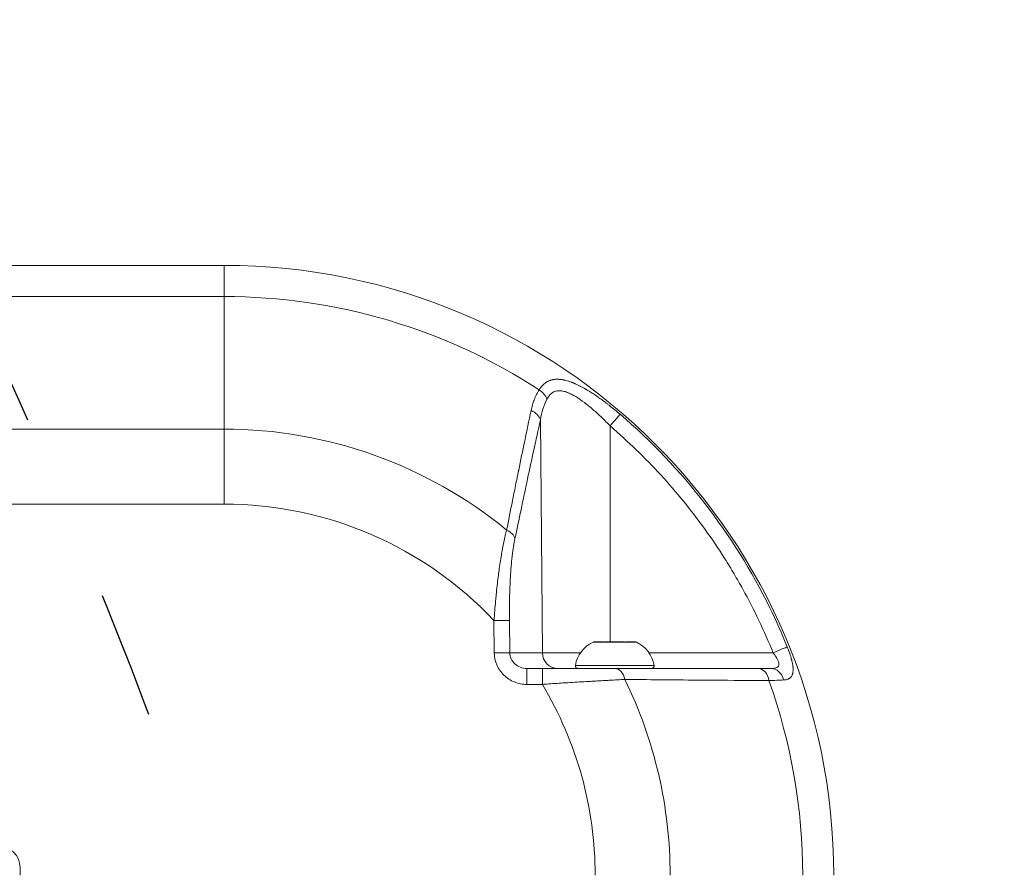
# Model space of a CAD drawing. Units: millimetres. Extents: x 5662 to 14098, y 2984 to 7617.
# Drawn here: x 12444 to 12630, y 5691 to 5852 of the extents above; entities that cross this region are included whole.
import ezdxf

# ---------------------------------------------------------------- set-up
doc = ezdxf.new("R2010")
doc.units = ezdxf.units.MM
doc.linetypes.add('ACAD_ISO03W100', pattern=[30, 12, -18])
doc.styles.get("Standard").update_dxf_attribs({"font": 'Squ721Rm.ttf'})
doc.dimstyles.new('ISO-25', dxfattribs={"dimtxt": 2.5, "dimasz": 2.5, "dimexe": 1.25, "dimexo": 0.625, "dimtad": 1, "dimtxsty": 'Standard', "dimcen": 2.5, "dimadec": 0, "dimazin": 0, "dimtfac": 1, "dimtmove": 0, "dimatfit": 3, "dimfxl": 1, "dimarcsym": 0})
doc.dimstyles.new('OLCU', dxfattribs={"dimtxt": 300, "dimasz": 150, "dimexe": 0.18, "dimexo": 0.0625, "dimgap": 50, "dimtad": 1, "dimdec": 0, "dimlfac": 0.1, "dimrnd": 5, "dimzin": 0, "dimdsep": 46, "dimtxsty": 'Standard', "dimcen": 0.09, "dimse1": 1, "dimse2": 1, "dimadec": 0, "dimazin": 0, "dimtfac": 1, "dimtdec": 0, "dimtofl": 0, "dimtmove": 0, "dimatfit": 3, "dimfxl": 1, "dimtolj": 1, "dimtzin": 0, "dimarcsym": 0})

# ---------------------------------------------------------------- blocks, each defined once
blk = doc.blocks.new('A$C43158857')
at = {"color": 0, "linetype": 'Continuous', "lineweight": 0}
for p, q in [((-1646.741108920492, -4034.732509382822), (-1646.741108920498, -4225.032509382822)), ((-1632.598973296772, -4225.032509382823), (-1632.598973296762, -4034.732509382823)), ((-1601.741108920493, -4034.732509382821), (-1601.741108920503, -4225.032509382825)), ((-1607.598973296772, -4225.032509382823), (-1607.598973296769, -4145.402093217186)), ((-1715.241108920505, -4186.543931434578), (-1716.741108920505, -4186.543931434578)), ((-1646.741108920502, -4225.032509382823), (-1632.598973296767, -4225.032509382823)), ((-1607.598973296769, -4225.032509382823), (-1632.598973296767, -4225.032509382823)), ((-1607.598973296769, -4225.032509382823), (-1601.741108920498, -4225.032509382823)), ((-1668.696236974264, -4275.941155796473), (-1674.793468133488, -4275.995858268779)), ((-1674.793468133488, -4275.995858268779), (-1674.767288526993, -4278.913882002095)), ((-1668.696236974264, -4275.941155796473), (-1668.670057367769, -4278.859179529774)), ((-1674.767288526993, -4278.91388200208), (-1668.670057367768, -4278.859179529774)), ((-1674.767288526993, -4278.913882002095), (-1674.767288526993, -4285.06525572394)), ((-1680.741108920497, -4282.163946982727), (-1680.741108920498, -4285.065833462038)), ((-1680.741108920497, -4282.163946982727), (-1677.741108920497, -4282.163946982727)), ((-1677.741108920497, -4285.065833462038), (-1677.741108920497, -4282.163946982727)), ((-1677.741108920497, -4285.065833462038), (-1680.741108920497, -4285.065833462038)), ((-1674.767288526993, -4285.06525572394), (-1630.849911403943, -4284.692453157472)), ((-1674.767288526993, -4285.065255723939), (-1674.767288526993, -4292.278135224469)), ((-1677.156721820636, -4291.298641126243), (-1677.156721820636, -4306.157774925568)), ((-1680.190550544869, -4293.728208025906), (-1680.190532592338, -4293.728208025906)), ((-1672.788487203076, -4298.384773515678), (-1672.788487203076, -4294.624696563137)), ((-1672.741108920494, -4294.853146953616), (-1672.741108920494, -4295.986428501215)), ((-1672.741108920494, -4296.076985054596), (-1672.741108920494, -4295.986428501215)), ((-1672.741108920494, -4296.076985054596), (-1672.741108920494, -4296.192432813536)), ((-1672.741108920494, -4296.192432813536), (-1672.741108920494, -4296.523952430334)), ((-1672.741108920494, -4297.095989252262), (-1672.741108920494, -4298.402553778589)), ((-1672.788487203076, -4302.831719488674), (-1672.788487203076, -4298.384773515678)), ((-1632.010549468864, -4297.852157944742), (-1672.741108920494, -4297.856835788279)), ((-1672.741108920494, -4298.402553778589), (-1672.741108920494, -4299.748400191534)), ((-1672.741108920494, -4299.748400191534), (-1672.741108920494, -4299.833183498009)), ((-1672.741108920494, -4300.360426799551), (-1672.741108920494, -4299.83318349801)), ((-1672.741108920494, -4300.932463621481), (-1672.741108920494, -4300.971050324554)), ((-1672.741108920494, -4300.971050324554), (-1672.741108920494, -4302.490179716226)), ((-1672.741108920494, -4302.603269098196), (-1672.741108920494, -4302.490179716226)), ((-1679.840363574255, -4303.728208025906), (-1679.840333835985, -4303.728208025906)), ((-1674.767288526993, -4305.178280827343), (-1674.767288526993, -4328.578283863515))]:
    blk.add_line(p, q, dxfattribs=at)
for centre, radius, start, end in [((-1715.241108920505, -4182.543931434578), 4, 270, 0), ((-1716.741108920498, -4225.032509382823), 115, 270, 0), ((-1716.741108920508, -4225.032509382821), 70.0000000000081, 313.3422883116385, 0), ((-1716.741108920498, -4225.032509382823), 84.1421356237311, 320.6931794507822, 0), ((-1716.741108920498, -4225.032509382823), 109.1421356237281, 327.0083189517568, 0), ((-1716.741108920498, -4225.032509382824), 69.9999999999997, 269.999999999987, 300.9497230788608), ((-1677.241108920494, -4291.79146849701), 0.4999999999997726, 80.28344390950376, 180), ((-1678.157775587159, -4297.144874692571), 5.93131988308924, 25.14391038196872, 80.28344390957017), ((-1673.241108920505, -4294.837143217436), 0.5000000000119884, 11.58972897624536, 25.14391038182311), ((-1672.991108920504, -4296.192432813535), 0.2500000000103455, 340.2936040183646, 359.9999999995831), ((-1672.991108920492, -4296.523952430335), 0.2499999999979536, 340.3196048290457, 2.08440831604393e-10), ((-1716.741108920498, -4225.032509382822), 84.14213562373202, 270, 296.0345451824561), ((-1672.991108920486, -4300.93246362148), 0.2499999999918908, 359.9999999997916, 5.816256679557576), ((-1678.157775587159, -4300.31154135924), 5.93131988308938, 279.7165560904299, 334.8560896180312), ((-1673.241108920489, -4302.619272834381), 0.4999999999943547, 334.8560896180312, 348.41027102377), ((-1677.241108920494, -4305.664947554801), 0.4999999999999383, 180, 279.7165560904962), ((-1716.741108920498, -4225.032509382822), 109.1421356237323, 270, 289.6566691374321)]:
    blk.add_arc(centre, radius, start, end, dxfattribs=at)
for centre, major_axis, ratio, start_param, end_param in [((-1653.276288703382, -4276.990480224968), (-0.6076749203380687, -2.937810611866206), 0.6631718629886991, 0.315170311240184, 1.236800261244709), ((-1630.87609101044, -4281.774429424171), (-0.641238128650738, -2.930667784373419), 0.682130911789526, 0.3228656393947749, 1.313219081542636), ((-1674.741108920497, -4287.983279457241), (-3.000000000000001, -1.379452108096757e-14), 0.9727116156448267, -1.562069680534887, -3.61932706027801e-13), ((-1672.991108920494, -4296.076985054596), (0.2499999999995382, 9.117706589734098e-15), 0.8898822739042818, -0.2343251871688681, -8.424927422368e-13), ((-1680.741108920497, -4298.73063784769), (2.999999999999999, -5.007105841059456e-14), 0.6683602254156105, -1.25522636280572, -4.440892098500626e-14), ((-1673.241108920494, -4298.402553778589), (0.5000000000001421, 1.519118546179292e-15), 0.08369283559784577, -8.408385099301086e-12, 0.4388440229834197), ((-1672.991108920491, -4299.833183498009), (0.2499999999970726, 1.377856162498862e-13), 0.7377466726330573, -0.09676694981283784, -1.726924159228815e-12), ((-1680.741108920498, -4328.180130617598), (3.00000000000007, 6.694644838489694e-14), 0.8234169721795366, -1.290953337869105, -1.310063169057685e-14), ((-1674.793468133488, -4328.538804364092), (1.125066346593554, -2.781047593221471), 0.003154786008066081, 0.1933298569079127, 1.555323691538896)]:
    blk.add_ellipse(centre, major_axis=major_axis, ratio=ratio, start_param=start_param, end_param=end_param, dxfattribs=at)
at = {"color": 0, "linetype": 'Continuous', "lineweight": 0, "extrusion": (0, 0, -1)}
for centre, major_axis, ratio, start_param, end_param in [((-1626.977438959854, -4283.307190492455), (-1.600277296151726, -2.537540654929842), 0.707076127495999, -1.561485320427937, -0.7392111189668057), ((-1632.036729075359, -4297.81267844532), (2.277090917820064, -1.953165879279418), 0.004307752151158363, 0.1952033769076766, 1.555604258470945), ((-1680.741108920497, -4325.81670905337), (3.000000000000014, -5.218048215738294e-14), 0.6855765054752, -3.730349362740526e-14, 1.330635528012946)]:
    blk.add_ellipse(centre, major_axis=major_axis, ratio=ratio, start_param=start_param, end_param=end_param, dxfattribs=at)
at = {"color": 0, "linetype": 'Continuous', "lineweight": 0}
for points, knots in [([(-1674.793468133488, -4275.995858268779), (-1675.574610601474, -4276.002866437395), (-1676.353830307279, -4276.168607831829), (-1677.793051175545, -4276.79285328256), (-1678.452361148848, -4277.25111589406), (-1679.552081199627, -4278.391596813564), (-1679.992068099828, -4279.073376259291), (-1680.586696368154, -4280.558364092007), (-1680.741108920495, -4281.36085945506), (-1680.741108920497, -4282.163946982727)], [0, 0, 0, 0, 0.25, 0.25, 0.5, 0.5, 0.75, 0.75, 1, 1, 1, 1]), ([(-1668.696236974264, -4275.941155796473), (-1667.447517063967, -4276.031467304609), (-1666.21525807248, -4276.132850908576), (-1665.007725938585, -4276.245628723949), (-1664.613011928436, -4276.282493153899), (-1664.220953282008, -4276.320570846851), (-1663.831877535674, -4276.359859786689), (-1662.694476917247, -4276.474714708614), (-1661.582494598123, -4276.599955059014), (-1660.504907445532, -4276.735771747799), (-1660.086190734104, -4276.788545871124), (-1659.672681722446, -4276.842910108669), (-1659.264960827209, -4276.89884803252), (-1658.259232451394, -4277.036830554285), (-1657.288679658541, -4277.184428625555), (-1656.362378319789, -4277.341565235253), (-1655.982631746408, -4277.40598497275), (-1655.610334453302, -4277.471998629053), (-1655.246158991289, -4277.539559769443), (-1655.211735770403, -4277.545945900035), (-1655.17738512448, -4277.55234585057), (-1655.143107626621, -4277.558759577723), (-1654.286455757063, -4277.71904932174), (-1653.475468299323, -4277.887996064234), (-1652.718970066704, -4278.065064817953), (-1652.343818538555, -4278.152874161954), (-1651.982079835959, -4278.242664743529), (-1651.634885679442, -4278.33427935914)], [0, 0, 0, 0, 0.188412395059237, 0.188412395059237, 0.188412395059237, 0.25, 0.25, 0.25, 0.430041497335978, 0.430041497335978, 0.430041497335978, 0.5, 0.5, 0.5, 0.672567195061097, 0.672567195061097, 0.672567195061097, 0.743312856608491, 0.743312856608491, 0.743312856608491, 0.75, 0.75, 0.75, 0.917122872032839, 0.917122872032839, 0.917122872032839, 1, 1, 1, 1]), ([(-1677.741108920497, -4282.163946982727), (-1677.741108920497, -4281.740787269699), (-1677.663902644327, -4281.317939577746), (-1677.366588510161, -4280.535475645112), (-1677.146595060059, -4280.17623510825), (-1676.596735034676, -4279.575297399755), (-1676.267080048022, -4279.333831471709), (-1675.547469613887, -4279.004906520584), (-1675.157859230271, -4278.917574713651), (-1674.767288526993, -4278.913882002095)], [0, 0, 0, 0, 0.25, 0.25, 0.5, 0.5, 0.75, 0.75, 1, 1, 1, 1]), ([(-1653.250109096887, -4279.908503958271), (-1654.207523644234, -4279.710466410704), (-1655.2940212369, -4279.538825738165), (-1656.509770947561, -4279.393650731929), (-1656.527940244429, -4279.39148110132), (-1656.546138264443, -4279.389317329016), (-1656.564364994576, -4279.38715941031), (-1656.584012922094, -4279.38483323167), (-1656.604976692396, -4279.382363416596), (-1656.623408618518, -4279.380201142551), (-1657.224121080633, -4279.309730755676), (-1657.848240695187, -4279.246529890325), (-1658.504526714221, -4279.189744527731), (-1659.126947443409, -4279.135889370424), (-1659.767821030746, -4279.088722062105), (-1660.434988217794, -4279.047642051026), (-1660.445780613653, -4279.046977522329), (-1660.45773319994, -4279.046244017023), (-1660.467383973679, -4279.045653346493), (-1661.747107894721, -4278.967328517129), (-1663.090832608037, -4278.913332081059), (-1664.510905116723, -4278.882701330505), (-1665.83238361901, -4278.854197237851), (-1667.225037560465, -4278.846215258834), (-1668.670057367769, -4278.859179529773)], [0, 0, 0, 0, 0.242470051545162, 0.242470051545162, 0.242470051545162, 0.24609375000008, 0.24609375000008, 0.24609375000008, 0.250000000000081, 0.250000000000081, 0.250000000000081, 0.37730807619025, 0.37730807619025, 0.37730807619025, 0.498046875000094, 0.498046875000094, 0.498046875000094, 0.500000000000094, 0.500000000000094, 0.500000000000094, 0.758990714198371, 0.758990714198371, 0.758990714198371, 1, 1, 1, 1]), ([(-1651.634885679442, -4278.33427935914), (-1649.852660281778, -4278.683333418609), (-1648.016832826323, -4279.047714366303), (-1645.181855007074, -4279.616886851217), (-1644.223328671777, -4279.810386948682), (-1642.765182864512, -4280.10633624569), (-1642.031021366368, -4280.255736572559), (-1641.165587331078, -4280.43254910736), (-1640.73064169134, -4280.52158628258), (-1640.489251295586, -4280.571049764738), (-1640.372262915292, -4280.595036711703), (-1640.309822674155, -4280.607842957093), (-1640.301110405791, -4280.609629889765), (-1636.761266926803, -4281.335697381895), (-1633.03246246416, -4282.113283072114), (-1629.106290254799, -4282.943961503823)], [0, 0, 0, 0, 0.250000000000149, 0.250000000000149, 0.375000000000225, 0.375000000000225, 0.437500000000263, 0.468750000000281, 0.48437500000029, 0.492187500000295, 0.499023437500299, 0.499023437500299, 0.500000000000299, 0.500000000000299, 1, 1, 1, 1]), ([(-1630.849911403943, -4284.692453157472), (-1634.761140189743, -4283.836665599189), (-1638.470676045364, -4283.033360649512), (-1641.9790490203, -4282.282672041468), (-1646.00053695172, -4281.422191927446), (-1649.757826568771, -4280.630869279745), (-1653.250109096887, -4279.908503958271)], [0, 0, 0, 0, 0.46592799237165, 0.46592799237165, 0.46592799237165, 1, 1, 1, 1]), ([(-1625.198182291873, -4284.462286033717), (-1625.11723892866, -4284.51353080597), (-1625.038827999018, -4284.565774044127), (-1624.885104535961, -4284.673546235199), (-1624.809916451076, -4284.729124711853), (-1624.663994959693, -4284.842946508158), (-1624.593313428994, -4284.901211284317), (-1624.498742130911, -4284.983760118552), (-1624.472600973749, -4285.007101257258), (-1624.429850252653, -4285.046165248925), (-1624.413011469252, -4285.061790556091), (-1624.305013820361, -4285.163581975161), (-1624.218952194207, -4285.251942308793), (-1624.090449541747, -4285.396217558449), (-1624.044556963094, -4285.450635131556), (-1623.978482223675, -4285.533499113176), (-1623.956917666635, -4285.561326351549), (-1623.923465283426, -4285.605762485715), (-1623.91153587105, -4285.621881759614), (-1623.891071655504, -4285.650009409567), (-1623.882559077179, -4285.66185106274), (-1623.845967867679, -4285.713425619562), (-1623.818972942304, -4285.753111473646), (-1623.73866423886, -4285.876347839045), (-1623.688309726894, -4285.961122436835), (-1623.616195674377, -4286.09500772164), (-1623.591821969719, -4286.142865108004), (-1623.531923028231, -4286.267507725744), (-1623.49806579478, -4286.34514150949), (-1623.442154434324, -4286.48698271081), (-1623.418986097354, -4286.551089138824), (-1623.374422362022, -4286.686554163469), (-1623.353278863485, -4286.758214536324), (-1623.315968312628, -4286.900621443326), (-1623.299639574405, -4286.97125450908), (-1623.278042369909, -4287.0786298196), (-1623.271261606471, -4287.114997767361), (-1623.258736703958, -4287.18787479876), (-1623.25299237832, -4287.224383879301), (-1623.23560469136, -4287.345372457334), (-1623.225996416396, -4287.431318893895), (-1623.210425742136, -4287.622717790612), (-1623.20561785981, -4287.728974934789), (-1623.203158610715, -4287.944956801816), (-1623.205507567636, -4288.054682428094), (-1623.216138896346, -4288.256344828834), (-1623.223235358744, -4288.347922556973), (-1623.234328783559, -4288.456815931446), (-1623.236050443491, -4288.473046049239), (-1623.243689079941, -4288.542313962625), (-1623.250279607772, -4288.595681726967), (-1623.268863253586, -4288.731793350843), (-1623.281860179923, -4288.815023799973), (-1623.303987521341, -4288.941218833696), (-1623.31180356007, -4288.983509757604), (-1623.324179038434, -4289.047282563555), (-1623.32841276594, -4289.068596242048), (-1623.335988674876, -4289.105881890638), (-1623.339424589858, -4289.122510665609), (-1623.34388447763, -4289.143750104953), (-1623.345008958029, -4289.149075749114), (-1623.369939980516, -4289.266565729677), (-1623.396688984627, -4289.380156785572), (-1623.468387888335, -4289.658600419517), (-1623.51626080382, -4289.824776065524), (-1623.587129624798, -4290.048302835497), (-1623.605061284492, -4290.103269580832), (-1623.664279590605, -4290.279923361103), (-1623.707774242662, -4290.402560255451), (-1623.772154355004, -4290.5750709052), (-1623.790589248564, -4290.623541603166), (-1623.827555230589, -4290.718975735726), (-1623.846056710406, -4290.765930106902), (-1623.892382748634, -4290.88156662243), (-1623.920636577476, -4290.950463557579), (-1623.964236309085, -4291.054430062317), (-1623.978972743712, -4291.089189120124), (-1623.998686695977, -4291.135195000415), (-1624.003482226124, -4291.146348487386), (-1624.009143477158, -4291.159471406411), (-1624.009988461028, -4291.161428956668), (-1624.018252385638, -4291.180562455325), (-1624.026044875964, -4291.198509635765), (-1624.035391435222, -4291.219929701913), (-1624.037392815003, -4291.224509957397), (-1624.089334331801, -4291.34323068463), (-1624.141384516343, -4291.458397196341), (-1624.273523897335, -4291.742069170691), (-1624.355809243729, -4291.911680145176), (-1624.474898255914, -4292.1480249393), (-1624.508212280165, -4292.213235143243), (-1624.634657482503, -4292.4574504686), (-1624.731545855854, -4292.638117897438), (-1624.883256281856, -4292.912037300332), (-1624.934889153164, -4293.00383034832), (-1625.013914712657, -4293.142257786193), (-1625.040519256709, -4293.188523256965), (-1625.08081771297, -4293.258107082575), (-1625.094315803927, -4293.281332628612), (-1625.119054588518, -4293.323751930568), (-1625.13081929816, -4293.343865679626), (-1625.144178586801, -4293.366641124411), (-1625.14649556186, -4293.370588791237), (-1625.205600266814, -4293.471234362386), (-1625.263408206871, -4293.5683023453), (-1625.408714074905, -4293.80910140578), (-1625.497447123041, -4293.953318824229), (-1625.659806263381, -4294.21243579417), (-1625.732622682648, -4294.327033994904), (-1625.864088311492, -4294.531179051661), (-1625.922278871042, -4294.620623349764), (-1626.061574064495, -4294.832615705496), (-1626.143401463994, -4294.955518149862), (-1626.267606932611, -4295.139702010646), (-1626.308908170094, -4295.200569861217), (-1626.381944479337, -4295.307554640714), (-1626.413531377231, -4295.353613692714), (-1626.4612041277, -4295.422816877991), (-1626.477143568843, -4295.445903682377), (-1626.50617817103, -4295.487864919308), (-1626.52003477586, -4295.507853496128), (-1626.535674974973, -4295.530375179102), (-1626.538496494511, -4295.53443649772), (-1626.587809992117, -4295.605392857687), (-1626.634711824367, -4295.672455082225), (-1626.867884792843, -4296.003817128973), (-1627.05888130623, -4296.268939932213), (-1627.449854587726, -4296.799705040984), (-1627.649784906566, -4297.065339037756), (-1627.963305868935, -4297.473542603445), (-1628.073468177153, -4297.615469837703), (-1628.440819498455, -4298.083958614255), (-1628.703696920143, -4298.411610415744), (-1629.243538746961, -4299.069358144484), (-1629.520503182978, -4299.399454060463), (-1629.804516100819, -4299.730652910956)], [0, 0, 0, 0, 0.0180430672968458, 0.0180430672968458, 0.0365339032961111, 0.0365339032961111, 0.0552113343160222, 0.0552113343160222, 0.0624999999999844, 0.0624999999999844, 0.0673197424971576, 0.0673197424971576, 0.0937499999999779, 0.0937499999999779, 0.109374999999975, 0.109374999999975, 0.117187499999973, 0.117187499999973, 0.12175810237821, 0.12175810237821, 0.124999999999971, 0.124999999999971, 0.135418854656907, 0.135418854656907, 0.157055536972498, 0.157055536972498, 0.168884011522589, 0.168884011522589, 0.187499999999953, 0.187499999999953, 0.202451021451431, 0.202451021451431, 0.218749999999946, 0.218749999999946, 0.234374999999942, 0.234374999999942, 0.24218749999994, 0.24218749999994, 0.249999999999938, 0.249999999999938, 0.268403555188016, 0.268403555188016, 0.290451777593969, 0.290451777593969, 0.312499999999921, 0.312499999999921, 0.330417297650744, 0.330417297650744, 0.333547785707392, 0.333547785707392, 0.343749999999912, 0.343749999999912, 0.359374999999905, 0.359374999999905, 0.367187499999903, 0.367187499999903, 0.371093749999902, 0.371093749999902, 0.374003024168325, 0.374003024168325, 0.374999999999901, 0.374999999999901, 0.396664267871273, 0.396664267871273, 0.427509277678361, 0.427509277678361, 0.4374999999999, 0.4374999999999, 0.459454268202566, 0.459454268202566, 0.467986663067672, 0.467986663067672, 0.476184777133648, 0.476184777133648, 0.488092388566778, 0.488092388566778, 0.494046194283343, 0.494046194283343, 0.495949140999893, 0.495949140999893, 0.496283021938078, 0.496283021938078, 0.499188966726184, 0.499188966726184, 0.499999999999909, 0.499999999999909, 0.52085778371766, 0.52085778371766, 0.551055478133873, 0.551055478133873, 0.56249999999993, 0.56249999999993, 0.593749999999943, 0.593749999999943, 0.609374999999947, 0.609374999999947, 0.617187499999947, 0.617187499999947, 0.621093749999947, 0.621093749999947, 0.624312381234956, 0.624312381234956, 0.624999999999947, 0.624999999999947, 0.642223964737961, 0.642223964737961, 0.667561561957259, 0.667561561957259, 0.68749999999996, 0.68749999999996, 0.702944138960866, 0.702944138960866, 0.724010751803193, 0.724010751803193, 0.734374999999972, 0.734374999999972, 0.742187499999975, 0.742187499999975, 0.746093749999977, 0.746093749999977, 0.749281403863563, 0.749281403863563, 0.749999999999978, 0.749999999999978, 0.762196002282083, 0.762196002282083, 0.810211810082718, 0.810211810082718, 0.858001812063066, 0.858001812063066, 0.883404620508977, 0.883404620508977, 0.941702310254488, 0.941702310254488, 1, 1, 1, 1]), ([(-1629.106290254799, -4282.943961503823), (-1628.748256766514, -4283.019712306561), (-1628.399207477619, -4283.106749770517), (-1627.889301897898, -4283.254948010426), (-1627.721611841517, -4283.307287370469), (-1627.473522314289, -4283.390291737323), (-1627.391400080108, -4283.418709070714), (-1627.269081894587, -4283.46246930842), (-1627.228453361352, -4283.477245093284), (-1627.167727336431, -4283.499693621266), (-1627.147521457342, -4283.507223939001), (-1627.107182039323, -4283.522379738729), (-1627.087972170068, -4283.529652563153), (-1626.730615215759, -4283.666091647052), (-1626.406565128669, -4283.807018173938), (-1625.783482763773, -4284.114901343384), (-1625.484450322311, -4284.281858068383), (-1625.198182291873, -4284.462286033717)], [0, 0, 0, 0, 0.249999999999988, 0.249999999999988, 0.374999999999985, 0.374999999999985, 0.437499999999979, 0.437499999999979, 0.468749999999977, 0.468749999999977, 0.484374999999976, 0.484374999999976, 0.499999999999975, 0.499999999999975, 0.749999999999987, 0.749999999999987, 1, 1, 1, 1]), ([(-1679.810033898782, -4300.636706918825), (-1679.856956487735, -4299.730220596734), (-1679.90902663301, -4298.742451610728), (-1679.966466145579, -4297.68832864326), (-1679.974254101144, -4297.545405027388), (-1679.982140708877, -4297.40126304454), (-1679.990126422279, -4297.255941128568), (-1680.040289253404, -4296.343091097075), (-1680.094360330778, -4295.383692770632), (-1680.152080313781, -4294.387900165197), (-1680.161700310948, -4294.221934730957), (-1680.17142068313, -4294.054959621763), (-1680.181238986387, -4293.887023245859), (-1680.186148138016, -4293.803055057908), (-1680.191081768593, -4293.718846560466), (-1680.196039532792, -4293.634403830773), (-1680.198518414892, -4293.592182465926), (-1680.201003330152, -4293.549902543481), (-1680.203494233395, -4293.507564825109), (-1680.204739685017, -4293.486395965922), (-1680.20598663362, -4293.465212657783), (-1680.207235073403, -4293.444014995996), (-1680.208483513187, -4293.422817334209), (-1680.209810352906, -4293.400300807888), (-1680.210984860415, -4293.380379045088), (-1680.276921149541, -4292.261980821853), (-1680.3474647592, -4291.090568222838), (-1680.423548613222, -4289.87941400426), (-1680.434201634775, -4289.709832006066), (-1680.444960006058, -4289.539476126281), (-1680.455822865379, -4289.368387953626), (-1680.519541056752, -4288.364837359341), (-1680.586935361933, -4287.336005484194), (-1680.657556988788, -4286.290291940547), (-1680.684963194749, -4285.884480830983), (-1680.712841665805, -4285.476143827228), (-1680.741108920497, -4285.065833462038)], [0, 0, 0, 0, 0.220150782379478, 0.220150782379478, 0.220150782379478, 0.249999999999897, 0.249999999999897, 0.249999999999897, 0.437499999999822, 0.437499999999822, 0.437499999999822, 0.468749999999808, 0.468749999999808, 0.468749999999808, 0.484374999999798, 0.484374999999798, 0.484374999999798, 0.492187499999795, 0.492187499999795, 0.492187499999795, 0.496093749999794, 0.496093749999794, 0.496093749999794, 0.499999999999793, 0.499999999999793, 0.499999999999793, 0.719295004336216, 0.719295004336216, 0.719295004336216, 0.749999999999896, 0.749999999999896, 0.749999999999896, 0.930106059744435, 0.930106059744435, 0.930106059744435, 1, 1, 1, 1]), ([(-1677.741108920497, -4298.73063784769), (-1677.741108920497, -4297.796657390003), (-1677.741108920497, -4296.794896307157), (-1677.741108920498, -4294.67300170141), (-1677.741108920497, -4293.552590465962), (-1677.741108920497, -4291.784393992176), (-1677.741108920498, -4291.18665394459), (-1677.741108920497, -4289.985606113023), (-1677.741108920497, -4289.38064545561), (-1677.741108920498, -4287.553029553183), (-1677.741108920497, -4286.317685392492), (-1677.741108920497, -4285.065833462038)], [0, 0, 0, 0, 0.25, 0.25, 0.5, 0.5, 0.625, 0.625, 0.75, 0.75, 1, 1, 1, 1]), ([(-1626.951259353359, -4285.944743105999), (-1626.699742192629, -4286.074603498701), (-1626.471325498437, -4286.22047527313), (-1626.079278216595, -4286.539878920666), (-1625.914512833627, -4286.713518106028), (-1625.714742409639, -4286.997546381619), (-1625.656060860789, -4287.096156771018), (-1625.554757774878, -4287.301780484343), (-1625.512260907647, -4287.408821246262), (-1625.410841594506, -4287.736236937565), (-1625.376714730345, -4287.965026665095), (-1625.368093016112, -4288.443797629592), (-1625.394213769582, -4288.69595439634), (-1625.497990730473, -4289.208647939774), (-1625.575040300341, -4289.469291496418), (-1625.770649637169, -4289.999145244019), (-1625.88925696679, -4290.268354966148), (-1626.1622254279, -4290.815387184126), (-1626.315645195632, -4291.091123153989), (-1626.812556870592, -4291.915886763802), (-1627.194223148964, -4292.466727975186), (-1627.822378887762, -4293.297203046586), (-1628.04146103345, -4293.574942537354), (-1628.49022644089, -4294.124448476899), (-1628.720656991428, -4294.397222325591), (-1629.4277452679, -4295.210562052479), (-1629.920035710533, -4295.74621932734), (-1630.939544644474, -4296.807004512223), (-1631.466854209113, -4297.332117702851), (-1632.010549468864, -4297.852157944742)], [0, 0, 0, 0, 0.0625, 0.0625, 0.125, 0.125, 0.15625, 0.15625, 0.1875, 0.1875, 0.25, 0.25, 0.3125, 0.3125, 0.375, 0.375, 0.4375, 0.4375, 0.5, 0.5, 0.625, 0.625, 0.6875, 0.6875, 0.75, 0.75, 0.875, 0.875, 1, 1, 1, 1]), ([(-1630.849911403943, -4284.692453157471), (-1630.147131972145, -4284.817553613459), (-1629.468161032557, -4284.979667242731), (-1628.165179059851, -4285.391157162604), (-1627.540968028113, -4285.640271632896), (-1626.951259353359, -4285.944743105999)], [0, 0, 0, 0, 0.5, 0.5, 1, 1, 1, 1]), ([(-1672.75130328063, -4294.736692059364), (-1672.746767699011, -4294.758654727671), (-1672.741313468239, -4294.797420581386), (-1672.74111073212, -4294.851232866311), (-1672.741108920494, -4294.852187639452), (-1672.741108920494, -4294.853146953616)], [0.1039454911401746, 0.1039454911401746, 0.1039454911401746, 0.1039454911401746, 0.1404786702763164, 0.1404786702763164, 0.1411353666621814, 0.1411353666621814, 0.1411353666621814, 0.1411353666621814]), ([(-1672.741108920494, -4295.986428501215), (-1672.741108920494, -4295.98733300047), (-1672.74111073212, -4295.988242101065), (-1672.741329189579, -4296.043998889987), (-1672.747661557046, -4296.115573203261), (-1672.756020242425, -4296.270833565943), (-1672.758612461244, -4296.347713912892), (-1672.758612461244, -4296.517551363348), (-1672.756020242425, -4296.608915927407), (-1672.747661557046, -4296.828545717914), (-1672.741329189579, -4296.95841444318), (-1672.74111073212, -4297.091622335839), (-1672.741108920494, -4297.093805617938), (-1672.741108920494, -4297.095989252262)], [-0.0006566963858190759, -0.0006566963858190759, -0.0006566963858190759, -0.0006566963858190759, 0, 0, 0.03941709883360546, 0.03941709883360546, 0.0702393351374522, 0.0702393351374522, 0.1010615714412979, 0.1010615714412979, 0.1404786702749464, 0.1404786702749464, 0.1411353666607972, 0.1411353666607972, 0.1411353666607972, 0.1411353666607972]), ([(-1677.741108920497, -4298.730637847691), (-1677.741108920497, -4302.926307839307), (-1677.741108920497, -4307.46482628704), (-1677.741108920498, -4312.34529179833), (-1677.741108920498, -4316.578244711482), (-1677.741108920497, -4321.068523479154), (-1677.741108920497, -4325.81670905337)], [4.60592489989034e-16, 4.60592489989034e-16, 4.60592489989034e-16, 4.60592489989034e-16, 0.535525231476457, 0.535525231476457, 0.535525231476457, 1, 1, 1, 1]), ([(-1632.010549468864, -4297.852157944742), (-1634.918080771213, -4301.241892114382), (-1638.001639110137, -4304.425629870389), (-1644.508658380387, -4310.394815550077), (-1647.932188918583, -4313.180270198738), (-1653.324685479558, -4317.057203960308), (-1655.165162832037, -4318.299176341913), (-1657.991676785701, -4320.085068626962), (-1658.945390199166, -4320.667781913226), (-1660.863011509217, -4321.800264657077), (-1661.828329371166, -4322.350954583156), (-1666.687098071803, -4325.027499320622), (-1670.67674642835, -4326.923464555488), (-1674.767288526993, -4328.578283863514)], [0, 0, 0, 0, 0.25, 0.25, 0.5, 0.5, 0.625, 0.625, 0.6875, 0.6875, 0.75, 0.75, 1, 1, 1, 1]), ([(-1680.027532480548, -4327.814409897928), (-1680.005115789725, -4324.23634643841), (-1679.981448000158, -4320.808250275848), (-1679.957130773039, -4317.529816821482), (-1679.953077901853, -4316.983411245755), (-1679.948999703458, -4316.44116149306), (-1679.944890236694, -4315.903064243176), (-1679.942835503313, -4315.634015618233), (-1679.940772951801, -4315.36600512155), (-1679.938701564022, -4315.099032263485), (-1679.937665870133, -4314.965545834452), (-1679.936627967121, -4314.832318815214), (-1679.935587719925, -4314.699351142788), (-1679.935067596327, -4314.632867306575), (-1679.93454688668, -4314.566448307073), (-1679.934025573167, -4314.500094136153), (-1679.933569423844, -4314.442034236598), (-1679.933112812186, -4314.384023971426), (-1679.932655725931, -4314.326063335103), (-1679.932590427894, -4314.3177832442), (-1679.932534581985, -4314.31070331792), (-1679.93245980272, -4314.301226100875), (-1679.894172818661, -4309.448890973646), (-1679.853250261395, -4304.894785752429), (-1679.810033898782, -4300.636706918825)], [0, 0, 0, 0, 0.374999999999714, 0.374999999999714, 0.374999999999714, 0.437499999999665, 0.437499999999665, 0.437499999999665, 0.46874999999964, 0.46874999999964, 0.46874999999964, 0.484374999999627, 0.484374999999627, 0.484374999999627, 0.492187499999619, 0.492187499999619, 0.492187499999619, 0.499023437499615, 0.499023437499615, 0.499023437499615, 0.499999999999615, 0.499999999999615, 0.499999999999615, 1, 1, 1, 1]), ([(-1629.804516100819, -4299.730652910956), (-1639.911396438692, -4311.516691290552), (-1652.425096253295, -4321.18016067028), (-1666.304921440729, -4327.972829230876), (-1668.727010062616, -4329.158178830795), (-1671.190024331277, -4330.25720214801), (-1673.687676209902, -4331.267358887855)], [0, 0, 0, 0, 0.8514230506787239, 0.8514230506787239, 0.8514230506787239, 1, 1, 1, 1]), ([(-1672.741108920494, -4299.748400191534), (-1672.741108920494, -4299.750578755737), (-1672.74111073212, -4299.75275781334), (-1672.741329189579, -4299.885759588178), (-1672.747661557046, -4300.01849093964), (-1672.756020242426, -4300.249050946923), (-1672.758612461244, -4300.34715005229), (-1672.758612461244, -4300.534297787278), (-1672.756020242426, -4300.621591561598), (-1672.747661557046, -4300.804131508717), (-1672.741329189579, -4300.893374805903), (-1672.74111073212, -4300.968597495435), (-1672.741108920494, -4300.969826004392), (-1672.741108920494, -4300.971050324554)], [-0.0006566963858515462, -0.0006566963858515462, -0.0006566963858515462, -0.0006566963858515462, 0, 0, 0.03941709883393563, 0.03941709883393563, 0.07023933513775144, 0.07023933513775144, 0.1010615714415664, 0.1010615714415664, 0.1404786702755784, 0.1404786702755784, 0.1411353666614016, 0.1411353666614016, 0.1411353666614016, 0.1411353666614016]), ([(-1672.75130328063, -4300.723966009179), (-1672.746767699011, -4300.608860666937), (-1672.741313468239, -4300.48841527264), (-1672.74111073212, -4300.364793715973), (-1672.741108920494, -4300.362610433875), (-1672.741108920494, -4300.360426799551)], [0.1039454911386073, 0.1039454911386073, 0.1039454911386073, 0.1039454911386073, 0.1404786702744477, 0.1404786702744477, 0.1411353666602908, 0.1411353666602908, 0.1411353666602908, 0.1411353666602908]), ([(-1672.741108920494, -4302.490179716226), (-1672.741108920494, -4302.491453781175), (-1672.74111073212, -4302.492723738183), (-1672.741329189579, -4302.569968724099), (-1672.747661557046, -4302.631125762287), (-1672.756020242426, -4302.706425406886), (-1672.758612461244, -4302.727644165305), (-1672.758612461244, -4302.744954449838), (-1672.756020242426, -4302.740883660097), (-1672.747661557046, -4302.70379381671), (-1672.741329189579, -4302.663168388626), (-1672.74111073212, -4302.6051831855), (-1672.741108920494, -4302.604228412359), (-1672.741108920494, -4302.603269098196)], [-0.0006566963858664725, -0.0006566963858664725, -0.0006566963858664725, -0.0006566963858664725, 0, 0, 0.03941709883449265, 0.03941709883449265, 0.0702393351386574, 0.0702393351386574, 0.1010615714428209, 0.1010615714428209, 0.140478670277585, 0.140478670277585, 0.1411353666634478, 0.1411353666634478, 0.1411353666634478, 0.1411353666634478]), ([(-1674.767288526993, -4328.578283863514), (-1674.956453959458, -4328.73131501129), (-1675.149734533459, -4328.87745476257), (-1675.53308325071, -4329.143998326427), (-1675.720874632382, -4329.263064910545), (-1675.996784552533, -4329.416118228281), (-1676.088265843627, -4329.463025073662), (-1676.265849586717, -4329.545229341805), (-1676.352156969802, -4329.580688911957), (-1676.519794857913, -4329.639211180836), (-1676.601126123141, -4329.662279666913), (-1676.758638341044, -4329.694275429809), (-1676.834192573946, -4329.702981026895), (-1676.976211719482, -4329.704497499554), (-1677.043122172692, -4329.697409602925), (-1677.168818835097, -4329.666377849058), (-1677.227885768422, -4329.642257267587), (-1677.390750462513, -4329.543193240385), (-1677.477700478977, -4329.44387213441), (-1677.614552169551, -4329.17991701446), (-1677.664272764291, -4329.012869982839), (-1677.727003585979, -4328.632115562269), (-1677.741108920497, -4328.417220580454), (-1677.741108920497, -4328.180130617598)], [0, 0, 0, 0, 0.125, 0.125, 0.25, 0.25, 0.3125, 0.3125, 0.375, 0.375, 0.4375, 0.4375, 0.5, 0.5, 0.5625, 0.5625, 0.625, 0.625, 0.75, 0.75, 0.875, 0.875, 1, 1, 1, 1]), ([(-1673.687676209902, -4331.267358887854), (-1673.788813670524, -4331.308263182153), (-1673.889688994695, -4331.348290794554), (-1674.092416383617, -4331.427188413108), (-1674.194260512566, -4331.466031834798), (-1674.307237063553, -4331.508231319078), (-1674.318643888371, -4331.51248190847), (-1674.402705787821, -4331.543731495436), (-1674.474995001723, -4331.570193294817), (-1674.618550915332, -4331.621915063987), (-1674.689820811368, -4331.647184873847), (-1674.796574528444, -4331.684404683559), (-1674.83198480354, -4331.696646684862), (-1674.899954138133, -4331.719940956223), (-1674.932473081449, -4331.730998313693), (-1675.145208735909, -4331.802742386152), (-1675.32261738732, -4331.859811022679), (-1675.528236875272, -4331.922398437871), (-1675.559090348015, -4331.931693579752), (-1675.692099449272, -4331.971343140898), (-1675.793399027653, -4332.000461888297), (-1675.938776972772, -4332.040623998535), (-1675.983375039032, -4332.052717714593), (-1676.076327316316, -4332.077444055558), (-1676.124723005052, -4332.090036124265), (-1676.17958216184, -4332.10397372549), (-1676.185840438103, -4332.105558776359), (-1676.294402514725, -4332.132968173502), (-1676.395517743067, -4332.15716815927), (-1676.526696689441, -4332.186699452181), (-1676.5583570821, -4332.19367925628), (-1676.709787392471, -4332.226335861083), (-1676.827010850458, -4332.249437045436), (-1677.003637318741, -4332.280628647753), (-1677.064836937563, -4332.290736020555), (-1677.188552736725, -4332.309678830882), (-1677.251003425463, -4332.318436938134), (-1677.385216592485, -4332.335402283225), (-1677.456202891103, -4332.34318468418), (-1677.561276773619, -4332.352834791893), (-1677.596329846418, -4332.355728046447), (-1677.692130052835, -4332.362715064795), (-1677.752052901993, -4332.366031675127), (-1677.860551991463, -4332.370040391896), (-1677.909484911988, -4332.371060795353), (-1677.983218103684, -4332.371344385129), (-1678.008566971815, -4332.371207277619), (-1678.054610348215, -4332.370516901216), (-1678.075376074121, -4332.370037259852), (-1678.097277365013, -4332.369348127289), (-1678.098570215207, -4332.369306762798), (-1678.117878744277, -4332.368678747303), (-1678.13578577426, -4332.36796459685), (-1678.17511452085, -4332.366099523806), (-1678.19673619889, -4332.364872641578), (-1678.23288718882, -4332.362473968486), (-1678.247602030491, -4332.361396378474), (-1678.351416357617, -4332.353100171304), (-1678.437235591676, -4332.342455590089), (-1678.565755807198, -4332.320253101358), (-1678.610977304652, -4332.311102260303), (-1678.696135486847, -4332.291212514718), (-1678.736261790826, -4332.280616576874), (-1678.790643889037, -4332.264490375595), (-1678.805709094577, -4332.259826428269), (-1678.831188538014, -4332.251596421432), (-1678.841674104763, -4332.248108261942), (-1678.864857053051, -4332.240167576027), (-1678.877519600295, -4332.235674889134), (-1678.898812165732, -4332.227851100145), (-1678.907486026299, -4332.224587930555), (-1678.929817045133, -4332.215987787672), (-1678.943393554117, -4332.210562352416), (-1678.966359238943, -4332.201036688052), (-1678.976092061345, -4332.196894581722), (-1678.98929572918, -4332.191131218972), (-1678.993078598404, -4332.189462669964), (-1679.080606192021, -4332.150481691253), (-1679.1586153758, -4332.107388258652), (-1679.245763935401, -4332.048239018088), (-1679.260407238532, -4332.03788231967), (-1679.316957644476, -4331.996213486622), (-1679.357021049338, -4331.962974612178), (-1679.408926717482, -4331.914540424306), (-1679.422555188902, -4331.901270789145), (-1679.441892743766, -4331.88162619345), (-1679.447819877812, -4331.875489566966), (-1679.457906019105, -4331.864847012522), (-1679.462091339055, -4331.860367854833), (-1679.469364765696, -4331.852473239871), (-1679.472465593357, -4331.849071805028), (-1679.476507631833, -4331.844590902896), (-1679.47746206215, -4331.843529391135), (-1679.484098274597, -4331.83612426021), (-1679.489914817057, -4331.829503879332), (-1679.497985119059, -4331.820138829127), (-1679.500482297071, -4331.817214159331), (-1679.542687074558, -4331.767380235711), (-1679.579635880491, -4331.717184461852), (-1679.646329884919, -4331.612994293261), (-1679.676312380305, -4331.559247604516), (-1679.729219359939, -4331.449922415549), (-1679.752462885037, -4331.394655943366), (-1679.778217094416, -4331.323487087438), (-1679.783029793267, -4331.309679678528), (-1679.812826531777, -4331.22085133883), (-1679.834191541687, -4331.142201283004), (-1679.870224976175, -4330.973735788401), (-1679.884602832379, -4330.883606816174), (-1679.903339790685, -4330.71363910012), (-1679.909151506183, -4330.635502266566), (-1679.912494674063, -4330.55428585207)], [0, 0, 0, 0, 0.029352680221368, 0.029352680221368, 0.0591522140394358, 0.0591522140394358, 0.062500000000018, 0.062500000000018, 0.0838310151996755, 0.0838310151996755, 0.104939458893583, 0.104939458893583, 0.115405719823135, 0.115405719823135, 0.125000000000036, 0.125000000000036, 0.178095761791732, 0.178095761791732, 0.187500000000054, 0.187500000000054, 0.218750000000062, 0.218750000000062, 0.23276235471, 0.23276235471, 0.248034628628906, 0.248034628628906, 0.25000000000007, 0.25000000000007, 0.282105837840196, 0.282105837840196, 0.292397624237502, 0.292397624237502, 0.331646260702115, 0.331646260702115, 0.352843714675819, 0.352843714675819, 0.3750000000001, 0.3750000000001, 0.401038805945971, 0.401038805945971, 0.414262463604252, 0.414262463604252, 0.437500000000115, 0.437500000000115, 0.457142452001657, 0.457142452001657, 0.467567096440784, 0.467567096440784, 0.476240505311521, 0.476240505311521, 0.4767849040032, 0.4767849040032, 0.484375000000123, 0.484375000000123, 0.493563295313988, 0.493563295313988, 0.500000000000125, 0.500000000000125, 0.539992585521344, 0.539992585521344, 0.56250000000013, 0.56250000000013, 0.583480720103176, 0.583480720103176, 0.59162651899657, 0.59162651899657, 0.597390499644425, 0.597390499644425, 0.604461440206222, 0.604461440206222, 0.609375000000134, 0.609375000000134, 0.617187500000132, 0.617187500000132, 0.622724527294756, 0.622724527294756, 0.62500000000013, 0.62500000000013, 0.676823463496471, 0.676823463496471, 0.687500000000098, 0.687500000000098, 0.718750000000081, 0.718750000000081, 0.730182269473206, 0.730182269473206, 0.735302111855007, 0.735302111855007, 0.738976583891273, 0.738976583891273, 0.741732437918473, 0.741732437918473, 0.742588065173713, 0.742588065173713, 0.747645291969266, 0.747645291969266, 0.750000000000071, 0.750000000000071, 0.789267707213823, 0.789267707213823, 0.826885098780218, 0.826885098780218, 0.862204521605774, 0.862204521605774, 0.870610334796572, 0.870610334796572, 0.915799610007631, 0.915799610007631, 0.962731971977484, 0.962731971977484, 1, 1, 1, 1])]:
    blk.add_open_spline(points, degree=3, knots=knots, dxfattribs=at)
for points in [[(-1672.75130328063, -4296.732450042638), (-1672.748029562476, -4296.665220988419), (-1672.744277251391, -4296.603963936208), (-1672.742395921539, -4296.549287073628)], [(-1677.741108920497, -4325.81670905337), (-1677.741108920498, -4326.706598265861), (-1677.741108920498, -4327.494405453937), (-1677.741108920497, -4328.180130617598)], [(-1679.912494674063, -4330.55428585207), (-1679.944966069079, -4329.76545012155), (-1679.983327544726, -4328.846630637058), (-1680.027532480548, -4327.814409897928)]]:
    blk.add_open_spline(points, degree=3, dxfattribs=at)
blk = doc.blocks.new('*D5')
at = {"color": 0, "lineweight": -2, "transparency": 16777216}
for p, q in [((7522.349912532525, 6411.028797753439), (7522.349912532525, 6442.278797753439)), ((7572.349912532525, 6441.028797753439), (12482.3499125328, 6441.028797753439)), ((12532.3499125328, 6411.028797753439), (12532.3499125328, 6442.278797753439))]:
    blk.add_line(p, q, dxfattribs=at)
at = {"color": 0, "transparency": 16777216}
for points in [[(7572.349912532525, 6449.362131086772), (7572.349912532525, 6432.695464420106), (7522.349912532525, 6441.028797753439)], [(12482.3499125328, 6449.362131086772), (12482.3499125328, 6432.695464420106), (12532.3499125328, 6441.028797753439)]]:
    blk.add_solid(points, dxfattribs=at)
at = {"layer": 'Defpoints', "color": 0, "transparency": 16777216}
for p in [(12532.3499125328, 6441.028797753439), (7522.349912532525, 5144.829506720745), (12532.3499125328, 5144.82950672076)]:
    blk.add_point(p, dxfattribs=at)
at = {"color": 0, "transparency": 16777216, "insert": (10027.34991253266, 6501.995889761498), "char_height": 80, "attachment_point": 5}
blk.add_mtext('500', dxfattribs=at)
blk = doc.blocks.new('*D7')
at = {"color": 0, "lineweight": -2, "transparency": 16777216}
blk.add_line((6082.656329322614, 7390.464169228871), (13977.69084178064, 7390.464169228871), dxfattribs=at)
at = {"color": 0, "transparency": 16777216}
for points in [[(6082.656329322614, 7410.464169228871), (6082.656329322614, 7370.464169228871), (5962.656329322614, 7390.464169228871)], [(13977.69084178064, 7410.464169228871), (13977.69084178064, 7370.464169228871), (14097.69084178064, 7390.464169228871)]]:
    blk.add_solid(points, dxfattribs=at)
at = {"layer": 'Defpoints', "color": 0, "transparency": 16777216}
for p in [(14097.69084178064, 7390.464169228871), (5962.656329322614, 5144.829506720879), (14097.69084178064, 5144.829506720323)]:
    blk.add_point(p, dxfattribs=at)
at = {"color": 0, "transparency": 16777216, "insert": (10011.05821328127, 7512.398353244989), "char_height": 160, "attachment_point": 5}
blk.add_mtext('\\A1;815', dxfattribs=at)

msp = doc.modelspace()

# ---------------------------------------------------------------- linework, layer by layer
at = {"linetype": 'ACAD_ISO03W100', "ltscale": 2}
msp.add_lwpolyline([(10037.87200421044, 3918.598179734472), (8522.349912532713, 3920.829506720747, -0.414213562373149), (7522.349912532525, 4920.829506720745), (7522.349912532525, 5368.829506720745, -0.4142135623730412), (8522.34991253234, 6368.829506720747), (9823.899768219395, 6359.575531036422), (11532.34991253306, 6368.829506720635, -0.4142135623730178), (12532.3499125328, 5368.829506720636), (12532.3499125328, 4920.829506720636, -0.4142135623731721), (11532.34991253254, 3920.829506720635), (10037.87200421, 3918.598179734472)], format="xyb", dxfattribs=at)

# ---------------------------------------------------------------- block references
at = {"rotation": 90}
msp.add_blockref('A$C43158857', (8257.658332398005, 7407.570615641978), dxfattribs=at)

# ---------------------------------------------------------------- dimensions: what is measured, and where the dimension line sits
for base, p1, p2, text, dimstyle, override, picture, middle in [((14097.69084178064, 7390.464169228871), (5962.656329322614, 5144.829506720879), (14097.69084178064, 5144.829506720323), '815', 'OLCU', {"dimtxt": 160, "dimasz": 120, "dimgap": 40}, '*D7', (10011.05821328127, 7390.464169228871)), ((12532.3499125328, 6441.028797753439), (7522.349912532525, 5144.829506720745), (12532.3499125328, 5144.82950672076), '500', 'ISO-25', {"dimtxt": 80, "dimasz": 50, "dimgap": 20, "dimtad": 3, "dimfxl": 30, "dimfxlon": 1}, '*D5', (10027.34991253266, 6441.028797753439))]:
    dim = msp.add_linear_dim(base=base, p1=p1, p2=p2, angle=180, text=text, dimstyle=dimstyle, override=override)
    dim.commit()
    dim.dimension.update_dxf_attribs({"geometry": picture, "text_midpoint": middle, "dimtype": 128})

doc.saveas('drawing.dxf')
